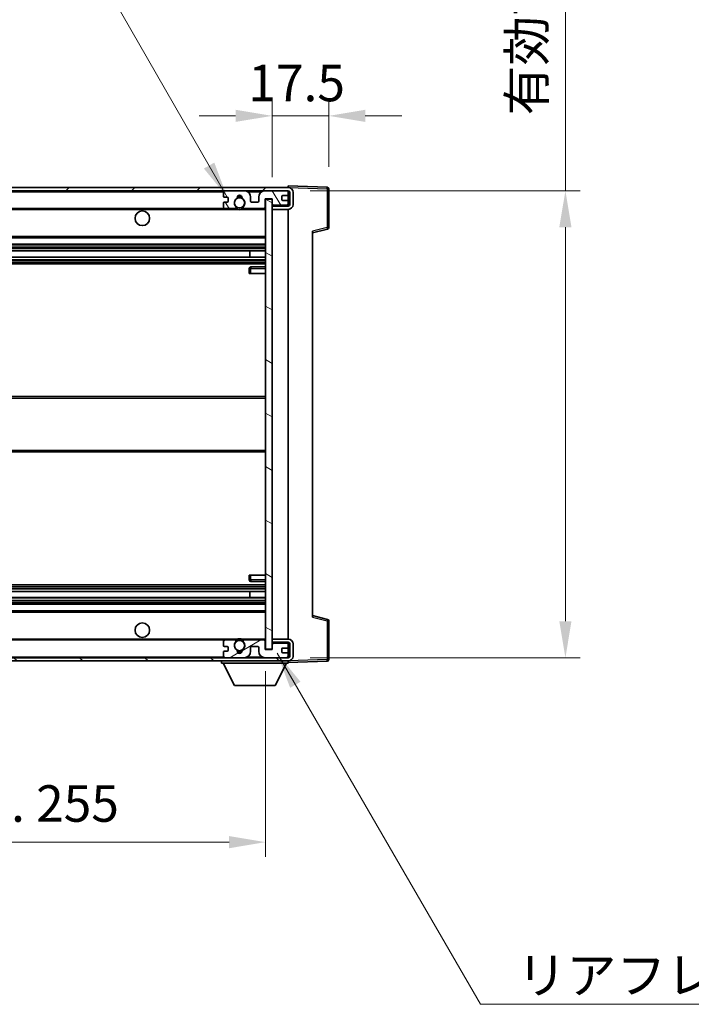
# Model space of a CAD drawing. Units: millimetres. Extents: x 0 to 10431, y 0 to 1265.
# Drawn here: x 2325 to 2532, y 773 to 1077 of the extents above; entities that cross this region are included whole.
import ezdxf

# ---------------------------------------------------------------- set-up
doc = ezdxf.new("R2010")
doc.units = ezdxf.units.MM
for name, color, linetype, lineweight in [('Dimension (ISO)', 7, 'Continuous', 18), ('Dimension (ISO) @ 1', 7, 'Continuous', 18), ('Hatch (ISO)', 1, 'Continuous', 18), ('Symbol (ISO)', 7, 'Continuous', 18), ('Symbol (ISO) @ 1', 7, 'Continuous', 18), ('Visible (ISO)', 7, 'Continuous', 35), ('Visible Narrow (ISO)', 7, 'Continuous', 25)]:
    doc.layers.add(name, color=color, linetype=linetype, lineweight=lineweight)
doc.styles.add('Note Text (TK)', font='MS PGothic.ttf')
doc.dimstyles.new('Default - Method 1b (TK)', dxfattribs={"dimscale": 3, "dimtxt": 2.5, "dimasz": 2.5, "dimexe": 1, "dimexo": 1.5, "dimgap": 1, "dimtad": 1, "dimtoh": 1, "dimrnd": 1e-08, "dimdsep": 46, "dimtxsty": 'Note Text (TK)', "dimcen": 0.09, "dimdle": 5, "dimclrd": 100, "dimclre": 100, "dimclrt": 7, "dimadec": 1, "dimazin": 1, "dimtfac": 1, "dimtmove": 0, "dimatfit": 3, "dimfxl": 1, "dimtolj": 1, "dimlwd": -1, "dimlwe": -1, "dimarcsym": 0})
doc.dimstyles.new('Default - Method 1b (TK)$7', dxfattribs={"dimscale": 3, "dimtxt": 2.5, "dimasz": 2.5, "dimexe": 1, "dimexo": 1.5, "dimgap": 1, "dimtad": 1, "dimtoh": 1, "dimrnd": 1e-08, "dimdsep": 46, "dimtxsty": 'Note Text (TK)', "dimcen": 0.09, "dimdle": 5, "dimclrd": 100, "dimclre": 100, "dimclrt": 7, "dimadec": 1, "dimazin": 1, "dimtfac": 1, "dimtmove": 0, "dimatfit": 3, "dimfxl": 1, "dimtolj": 1, "dimlwd": -1, "dimlwe": -1, "dimarcsym": 0})

# ---------------------------------------------------------------- blocks, each defined once
blk = doc.blocks.new('*D95')
at = {"layer": 'Defpoints', "color": 0}
for p in [(2145.68, 882.63), (2400.68, 882.73), (2400.68, 823.27)]:
    blk.add_point(p, dxfattribs=at)
at = {"layer": 'Dimension (ISO)', "color": 100}
for p, q in [((2145.68, 875.88), (2145.68, 818.77)), ((2400.68, 875.98), (2400.68, 818.77)), ((2156.93, 823.27), (2389.43, 823.27))]:
    blk.add_line(p, q, dxfattribs=at)
for points in [[(2156.93, 825.14), (2156.93, 821.39), (2145.68, 823.27)], [(2389.43, 825.14), (2389.43, 821.39), (2400.68, 823.27)]]:
    blk.add_solid(points, dxfattribs=at)
at = {"layer": 'Dimension (ISO)', "color": 7, "insert": (2187.78, 835.18), "char_height": 11.25, "attachment_point": 4, "style": 'Note Text (TK)'}
blk.add_mtext('\\A1;\\fＭＳ Ｐゴシック|b0|i0;\\H11.2500;有効寸法 / Max dim. 255', dxfattribs=at)
blk = doc.blocks.new('*D96')
at = {"layer": 'Defpoints', "color": 0}
for p in [(2420.18, 1047.21), (2420.18, 1024.71), (2402.68, 1021.53)]:
    blk.add_point(p, dxfattribs=at)
at = {"layer": 'Dimension (ISO)', "color": 100}
for p, q in [((2402.68, 1028.28), (2402.68, 1051.71)), ((2420.18, 1031.46), (2420.18, 1051.71)), ((2391.43, 1047.21), (2380.18, 1047.21)), ((2402.68, 1047.21), (2420.18, 1047.21)), ((2431.43, 1047.21), (2442.68, 1047.21))]:
    blk.add_line(p, q, dxfattribs=at)
for points in [[(2391.43, 1049.09), (2391.43, 1045.34), (2402.68, 1047.21)], [(2431.43, 1049.09), (2431.43, 1045.34), (2420.18, 1047.21)]]:
    blk.add_solid(points, dxfattribs=at)
at = {"layer": 'Dimension (ISO)', "color": 7, "insert": (2395.36, 1057.34), "char_height": 11.25, "attachment_point": 4, "style": 'Note Text (TK)'}
blk.add_mtext('\\A1;17.5', dxfattribs=at)
blk = doc.blocks.new('*D98')
at = {"layer": 'Defpoints', "color": 0}
for p in [(2407.68, 1024.13), (2407.68, 880.13), (2493.18, 880.13)]:
    blk.add_point(p, dxfattribs=at)
at = {"layer": 'Dimension (ISO)', "color": 100}
for p, q in [((2493.18, 1024.13), (2493.18, 1222.97)), ((2414.43, 1024.13), (2497.68, 1024.13)), ((2493.18, 891.38), (2493.18, 1012.88)), ((2414.43, 880.13), (2497.68, 880.13))]:
    blk.add_line(p, q, dxfattribs=at)
for points in [[(2491.3, 1012.88), (2495.05, 1012.88), (2493.18, 1024.13)], [(2491.3, 891.38), (2495.05, 891.38), (2493.18, 880.13)]]:
    blk.add_solid(points, dxfattribs=at)
at = {"layer": 'Dimension (ISO)', "color": 7, "insert": (2481.26, 1047.36), "char_height": 11.25, "attachment_point": 4, "rotation": 90, "style": 'Note Text (TK)'}
blk.add_mtext('\\A1;\\fＭＳ Ｐゴシック|b0|i0;\\H11.2500;有効寸法 / Max dim. 144', dxfattribs=at)

msp = doc.modelspace()

# ---------------------------------------------------------------- hatches: boundary and pattern name
at = {"layer": 'Hatch (ISO)'}
h = msp.add_hatch(dxfattribs=at)
h.set_pattern_fill('ANSI31', color=256, scale=114.3, style=0)
h.set_pattern_definition([(45, (1117.483, -35.87), (-10.10279, 10.10279), [])])
edge = h.paths.add_edge_path()
edge.add_line((2407.6776, 1019.3807), (2402.6776, 1019.3807))
edge.add_line((2402.6776, 1019.3807), (2402.6776, 1018.3807))
edge.add_line((2402.6776, 1018.3807), (2407.6776, 1018.3807))
edge.add_ellipse((2407.6776, 1019.8807), major_axis=(0, -1.5), ratio=1, start_angle=0, end_angle=90)
edge.add_line((2409.1776, 1019.8807), (2409.1776, 1023.6307))
edge.add_ellipse((2407.6776, 1023.6307), major_axis=(1.5, 0), ratio=1, start_angle=0, end_angle=90)
edge.add_line((2407.6776, 1025.1307), (2158.1776, 1025.1307))
edge.add_line((2158.1776, 1025.1307), (2158.1776, 1024.1433))
edge.add_line((2158.1776, 1024.1433), (2158.1776, 1024.1307))
edge.add_line((2158.1776, 1024.1307), (2158.3026, 1024.1307))
edge.add_line((2158.3026, 1024.1307), (2169.8776, 1024.1307))
edge.add_line((2169.8776, 1024.1307), (2388.1776, 1024.1307))
edge.add_line((2388.1776, 1024.1307), (2394.0776, 1024.1307))
edge.add_line((2394.0776, 1024.1307), (2400.5776, 1024.1307))
edge.add_line((2400.5776, 1024.1307), (2407.1776, 1024.1307))
edge.add_line((2407.1776, 1024.1307), (2407.6776, 1024.1307))
edge.add_ellipse((2407.6776, 1023.6307), major_axis=(0, 0.5), ratio=1, start_angle=270, end_angle=360, ccw=False)
edge.add_line((2408.1776, 1023.6307), (2408.1776, 1019.8807))
edge.add_ellipse((2407.6776, 1019.8807), major_axis=(0.5, 0), ratio=1, start_angle=270, end_angle=360, ccw=False)
h = msp.add_hatch(dxfattribs=at)
h.set_pattern_fill('ANSI31', color=256, scale=114.3, angle=75.000175, style=0)
h.set_pattern_definition([(120.0002, (1117.483, -35.87), (-12.37332, -7.14379), [])])
edge = h.paths.add_edge_path()
edge.add_ellipse((2388.1776, 1023.6307), major_axis=(0, 0.5), ratio=1, start_angle=0, end_angle=90)
edge.add_line((2387.6776, 1023.6307), (2387.6776, 1022.4307))
edge.add_ellipse((2387.9776, 1022.4307), major_axis=(-0.3, 0), ratio=1, start_angle=0, end_angle=90)
edge.add_line((2387.9776, 1022.1307), (2388.8776, 1022.1307))
edge.add_ellipse((2388.8776, 1021.8307), major_axis=(0, 0.3), ratio=1, start_angle=270, end_angle=360, ccw=False)
edge.add_line((2389.1776, 1021.8307), (2389.1776, 1020.9307))
edge.add_ellipse((2388.8776, 1020.9307), major_axis=(0.3, 0), ratio=1, start_angle=270, end_angle=360, ccw=False)
edge.add_line((2388.8776, 1020.6307), (2387.9776, 1020.6307))
edge.add_ellipse((2387.9776, 1020.3307), major_axis=(0, 0.3), ratio=1, start_angle=0, end_angle=90)
edge.add_line((2387.6776, 1020.3307), (2387.6776, 1019.1307))
edge.add_ellipse((2388.1776, 1019.1307), major_axis=(-0.5, 0), ratio=1, start_angle=0, end_angle=90)
edge.add_line((2388.1776, 1018.6307), (2391.202, 1018.6307))
edge.add_ellipse((2391.202, 1019.0307), major_axis=(0, -0.4), ratio=1, start_angle=0, end_angle=132.45415)
edge.add_ellipse((2392.6776, 1020.3807), major_axis=(-1.1805, -1.08), ratio=1, start_angle=261.020412, end_angle=360, ccw=False)
edge.add_ellipse((2391.6296, 1021.9655), major_axis=(0.1655, -0.2502), ratio=1, start_angle=0, end_angle=60.082872)
edge.add_ellipse((2392.6776, 1022.0307), major_axis=(-0.7486, -0.0465), ratio=1, start_angle=172.885131, end_angle=360, ccw=False)
edge.add_ellipse((2393.7256, 1021.9655), major_axis=(-0.2994, 0.0186), ratio=1, start_angle=0, end_angle=60.082872)
edge.add_ellipse((2392.6776, 1020.3807), major_axis=(0.8825, 1.3346), ratio=1, start_angle=261.020412, end_angle=360, ccw=False)
edge.add_ellipse((2394.1532, 1019.0307), major_axis=(-0.2951, 0.27), ratio=1, start_angle=0, end_angle=132.45415)
edge.add_line((2394.1532, 1018.6307), (2400.1776, 1018.6307))
edge.add_ellipse((2400.1776, 1019.0307), major_axis=(0, -0.4), ratio=1, start_angle=0, end_angle=90)
edge.add_line((2400.5776, 1019.0307), (2400.5776, 1021.6307))
edge.add_line((2400.5776, 1021.6307), (2402.7776, 1021.6307))
edge.add_line((2402.7776, 1021.6307), (2402.7776, 1020.0307))
edge.add_ellipse((2403.1776, 1020.0307), major_axis=(-0.4, 0), ratio=1, start_angle=0, end_angle=90)
edge.add_line((2403.1776, 1019.6307), (2407.1776, 1019.6307))
edge.add_ellipse((2407.1776, 1020.1307), major_axis=(0, -0.5), ratio=1, start_angle=0, end_angle=90)
edge.add_line((2407.6776, 1020.1307), (2407.6776, 1020.8307))
edge.add_ellipse((2407.3776, 1020.8307), major_axis=(0.3, 0), ratio=1, start_angle=0, end_angle=90)
edge.add_line((2407.3776, 1021.1307), (2405.9776, 1021.1307))
edge.add_ellipse((2405.9776, 1021.4307), major_axis=(0, -0.3), ratio=1, start_angle=270, end_angle=360, ccw=False)
edge.add_line((2405.6776, 1021.4307), (2405.6776, 1022.3307))
edge.add_ellipse((2405.9776, 1022.3307), major_axis=(-0.3, 0), ratio=1, start_angle=270, end_angle=360, ccw=False)
edge.add_line((2405.9776, 1022.6307), (2407.3776, 1022.6307))
edge.add_ellipse((2407.3776, 1022.9307), major_axis=(0, -0.3), ratio=1, start_angle=0, end_angle=90)
edge.add_line((2407.6776, 1022.9307), (2407.6776, 1023.6307))
edge.add_ellipse((2407.1776, 1023.6307), major_axis=(0.5, 0), ratio=1, start_angle=0, end_angle=90)
edge.add_line((2407.1776, 1024.1307), (2400.5776, 1024.1307))
edge.add_ellipse((2400.5776, 1022.1307), major_axis=(0, 2), ratio=1, start_angle=0, end_angle=90)
edge.add_line((2398.5776, 1022.1307), (2398.5776, 1020.9307))
edge.add_ellipse((2398.2776, 1020.9307), major_axis=(0.3, 0), ratio=1, start_angle=270, end_angle=360, ccw=False)
edge.add_line((2398.2776, 1020.6307), (2396.3776, 1020.6307))
edge.add_ellipse((2396.3776, 1020.9307), major_axis=(0, -0.3), ratio=1, start_angle=270, end_angle=360, ccw=False)
edge.add_line((2396.0776, 1020.9307), (2396.0776, 1022.1307))
edge.add_ellipse((2394.0776, 1022.1307), major_axis=(2, 0), ratio=1, start_angle=0, end_angle=90)
edge.add_line((2394.0776, 1024.1307), (2388.1776, 1024.1307))
h = msp.add_hatch(dxfattribs=at)
h.set_pattern_fill('ANSI31', color=256, scale=114.3, angle=105.000246, style=0)
h.set_pattern_definition([(150.0002, (1117.483, -35.87), (-7.1437, -12.37337), [])])
h.paths.add_polyline_path([(2402.6776, 1021.5307), (2400.6776, 1021.5307), (2400.6776, 882.7307), (2402.6776, 882.7307), (2402.6776, 884.8807), (2402.6776, 885.8807), (2402.6776, 1018.3807), (2402.6776, 1019.3807)])
h = msp.add_hatch(dxfattribs=at)
h.set_pattern_fill('ANSI31', color=256, scale=114.3, angle=90.00021, style=0)
h.set_pattern_definition([(135.0002, (1117.483, -35.87), (-10.10275, -10.10283), [])])
edge = h.paths.add_edge_path()
edge.add_line((2402.6776, 884.8807), (2407.6776, 884.8807))
edge.add_ellipse((2407.6776, 884.3807), major_axis=(0, 0.5), ratio=1, start_angle=270, end_angle=360, ccw=False)
edge.add_line((2408.1776, 884.3807), (2408.1776, 880.6307))
edge.add_ellipse((2407.6776, 880.6307), major_axis=(0.5, 0), ratio=1, start_angle=270, end_angle=360, ccw=False)
edge.add_line((2407.6776, 880.1307), (2407.1776, 880.1307))
edge.add_line((2407.1776, 880.1307), (2400.5776, 880.1307))
edge.add_line((2400.5776, 880.1307), (2394.0776, 880.1307))
edge.add_line((2394.0776, 880.1307), (2388.1776, 880.1307))
edge.add_line((2388.1776, 880.1307), (2169.8776, 880.1307))
edge.add_line((2169.8776, 880.1307), (2158.3026, 880.1307))
edge.add_line((2158.3026, 880.1307), (2158.1776, 880.1307))
edge.add_line((2158.1776, 880.1307), (2158.1776, 880.1181))
edge.add_line((2158.1776, 880.1181), (2158.1776, 879.1307))
edge.add_line((2158.1776, 879.1307), (2407.6776, 879.1307))
edge.add_ellipse((2407.6776, 880.6307), major_axis=(0, -1.5), ratio=1, start_angle=0, end_angle=90)
edge.add_line((2409.1776, 880.6307), (2409.1776, 884.3807))
edge.add_ellipse((2407.6776, 884.3807), major_axis=(1.5, 0), ratio=1, start_angle=0, end_angle=90)
edge.add_line((2407.6776, 885.8807), (2402.6776, 885.8807))
edge.add_line((2402.6776, 885.8807), (2402.6776, 884.8807))
h = msp.add_hatch(dxfattribs=at)
h.set_pattern_fill('ANSI31', color=256, scale=114.3, angle=-14.999978, style=0)
h.set_pattern_definition([(30, (1117.483, -35.87), (-7.14375, 12.37334), [])])
edge = h.paths.add_edge_path()
edge.add_ellipse((2388.1776, 880.6307), major_axis=(-0.5, 0), ratio=1, start_angle=0, end_angle=90)
edge.add_line((2388.1776, 880.1307), (2394.0776, 880.1307))
edge.add_ellipse((2394.0776, 882.1307), major_axis=(0, -2), ratio=1, start_angle=0, end_angle=90)
edge.add_line((2396.0776, 882.1307), (2396.0776, 883.3307))
edge.add_ellipse((2396.3776, 883.3307), major_axis=(-0.3, 0), ratio=1, start_angle=270, end_angle=360, ccw=False)
edge.add_line((2396.3776, 883.6307), (2398.2776, 883.6307))
edge.add_ellipse((2398.2776, 883.3307), major_axis=(0, 0.3), ratio=1, start_angle=270, end_angle=360, ccw=False)
edge.add_line((2398.5776, 883.3307), (2398.5776, 882.1307))
edge.add_ellipse((2400.5776, 882.1307), major_axis=(-2, 0), ratio=1, start_angle=0, end_angle=90)
edge.add_line((2400.5776, 880.1307), (2407.1776, 880.1307))
edge.add_ellipse((2407.1776, 880.6307), major_axis=(0, -0.5), ratio=1, start_angle=0, end_angle=90)
edge.add_line((2407.6776, 880.6307), (2407.6776, 881.3307))
edge.add_ellipse((2407.3776, 881.3307), major_axis=(0.3, 0), ratio=1, start_angle=0, end_angle=90)
edge.add_line((2407.3776, 881.6307), (2405.9776, 881.6307))
edge.add_ellipse((2405.9776, 881.9307), major_axis=(0, -0.3), ratio=1, start_angle=270, end_angle=360, ccw=False)
edge.add_line((2405.6776, 881.9307), (2405.6776, 882.8307))
edge.add_ellipse((2405.9776, 882.8307), major_axis=(-0.3, 0), ratio=1, start_angle=270, end_angle=360, ccw=False)
edge.add_line((2405.9776, 883.1307), (2407.3776, 883.1307))
edge.add_ellipse((2407.3776, 883.4307), major_axis=(0, -0.3), ratio=1, start_angle=0, end_angle=90)
edge.add_line((2407.6776, 883.4307), (2407.6776, 884.1307))
edge.add_ellipse((2407.1776, 884.1307), major_axis=(0.5, 0), ratio=1, start_angle=0, end_angle=90)
edge.add_line((2407.1776, 884.6307), (2403.1776, 884.6307))
edge.add_ellipse((2403.1776, 884.2307), major_axis=(0, 0.4), ratio=1, start_angle=0, end_angle=90)
edge.add_line((2402.7776, 884.2307), (2402.7776, 882.6307))
edge.add_line((2402.7776, 882.6307), (2400.5776, 882.6307))
edge.add_line((2400.5776, 882.6307), (2400.5776, 885.2307))
edge.add_ellipse((2400.1776, 885.2307), major_axis=(0.4, 0), ratio=1, start_angle=0, end_angle=90)
edge.add_line((2400.1776, 885.6307), (2394.1532, 885.6307))
edge.add_ellipse((2394.1532, 885.2307), major_axis=(0, 0.4), ratio=1, start_angle=0, end_angle=132.45415)
edge.add_ellipse((2392.6776, 883.8807), major_axis=(1.1805, 1.08), ratio=1, start_angle=261.020412, end_angle=360, ccw=False)
edge.add_ellipse((2393.7256, 882.2958), major_axis=(-0.1655, 0.2502), ratio=1, start_angle=0, end_angle=60.082872)
edge.add_ellipse((2392.6776, 882.2307), major_axis=(0.7486, 0.0465), ratio=1, start_angle=172.885131, end_angle=360, ccw=False)
edge.add_ellipse((2391.6296, 882.2958), major_axis=(0.2994, -0.0186), ratio=1, start_angle=0, end_angle=60.082872)
edge.add_ellipse((2392.6776, 883.8807), major_axis=(-0.8825, -1.3346), ratio=1, start_angle=261.020412, end_angle=360, ccw=False)
edge.add_ellipse((2391.202, 885.2307), major_axis=(0.2951, -0.27), ratio=1, start_angle=0, end_angle=132.45415)
edge.add_line((2391.202, 885.6307), (2388.1776, 885.6307))
edge.add_ellipse((2388.1776, 885.1307), major_axis=(0, 0.5), ratio=1, start_angle=0, end_angle=90)
edge.add_line((2387.6776, 885.1307), (2387.6776, 883.9307))
edge.add_ellipse((2387.9776, 883.9307), major_axis=(-0.3, 0), ratio=1, start_angle=0, end_angle=90)
edge.add_line((2387.9776, 883.6307), (2388.8776, 883.6307))
edge.add_ellipse((2388.8776, 883.3307), major_axis=(0, 0.3), ratio=1, start_angle=270, end_angle=360, ccw=False)
edge.add_line((2389.1776, 883.3307), (2389.1776, 882.4307))
edge.add_ellipse((2388.8776, 882.4307), major_axis=(0.3, 0), ratio=1, start_angle=270, end_angle=360, ccw=False)
edge.add_line((2388.8776, 882.1307), (2387.9776, 882.1307))
edge.add_ellipse((2387.9776, 881.8307), major_axis=(0, 0.3), ratio=1, start_angle=0, end_angle=90)
edge.add_line((2387.6776, 881.8307), (2387.6776, 880.6307))

# ---------------------------------------------------------------- linework, layer by layer
at = {"layer": 'Visible (ISO)'}
for p, q in [((2407.6776, 1025.1307), (2158.1776, 1025.1307)), ((2158.1776, 1024.1307), (2407.6776, 1024.1307)), ((2387.6776, 1023.6307), (2387.6776, 1022.4307)), ((2394.0776, 1024.1307), (2388.1776, 1024.1307)), ((2407.1776, 1024.1307), (2400.5776, 1024.1307)), ((2407.6776, 1025.131), (2407.6776, 1025.6307)), ((2419.6951, 1025.211), (2407.6776, 1025.6307)), ((2407.6776, 1025.1307), (2407.6776, 1025.131)), ((2407.6776, 1023.6307), (2407.6776, 1024.1307)), ((2407.6776, 1022.9307), (2407.6776, 1023.6307)), ((2408.1776, 1023.6307), (2408.1776, 1019.8807)), ((2409.1776, 1019.8807), (2409.1776, 1023.6307)), ((2420.1776, 1012.7997), (2420.1776, 1024.7113)), ((2387.6776, 1020.3307), (2387.6776, 1019.1307)), ((2387.9776, 1022.1307), (2388.8776, 1022.1307)), ((2388.8776, 1020.6307), (2387.9776, 1020.6307)), ((2389.1776, 1021.8307), (2389.1776, 1020.9307)), ((2396.0776, 1020.9307), (2396.0776, 1022.1307)), ((2398.2776, 1020.6307), (2396.3776, 1020.6307)), ((2398.5776, 1022.1307), (2398.5776, 1020.9307)), ((2400.5776, 1019.0307), (2400.5776, 1021.6307)), ((2400.5776, 1021.6307), (2402.7776, 1021.6307)), ((2402.6776, 1021.5307), (2400.6776, 1021.5307)), ((2400.6776, 1021.5307), (2400.6776, 882.7307)), ((2402.6776, 882.7307), (2402.6776, 1021.5307)), ((2402.7776, 1021.6307), (2402.7776, 1020.0307)), ((2405.6776, 1021.4307), (2405.6776, 1022.3307)), ((2405.9776, 1022.6307), (2407.3776, 1022.6307)), ((2407.3776, 1021.1307), (2405.9776, 1021.1307)), ((2407.6776, 1020.8307), (2407.6776, 1022.9307)), ((2407.6776, 1020.1307), (2407.6776, 1020.8307)), ((2407.6776, 1019.3807), (2407.6776, 1020.1307)), ((2170.1776, 1018.6307), (2388.1776, 1018.6307)), ((2388.1776, 1018.6307), (2391.202, 1018.6307)), ((2391.202, 1018.6307), (2391.5168, 1018.6307)), ((2393.8384, 1018.6307), (2394.1532, 1018.6307)), ((2394.1532, 1018.6307), (2400.1776, 1018.6307)), ((2400.1776, 1018.6307), (2400.6776, 1018.6307)), ((2407.6776, 1019.3807), (2402.6776, 1019.3807)), ((2402.6776, 1019.3807), (2402.6776, 1018.3807)), ((2402.6776, 1018.3807), (2407.6776, 1018.3807)), ((2403.1776, 1019.6307), (2407.1776, 1019.6307)), ((2407.6776, 885.8807), (2407.6776, 1018.3807)), ((2415.1776, 1011.1307), (2419.8017, 1012.3154)), ((2415.1776, 1011.6424), (2415.1776, 892.619)), ((2170.1776, 1009.6307), (2400.6776, 1009.6307)), ((2170.1776, 1007.6307), (2400.6776, 1007.6307)), ((2170.1776, 1005.5854), (2400.6776, 1005.5854)), ((2395.865, 1003.6759), (2395.865, 1005.5854)), ((2395.8776, 1003.6759), (2395.8776, 1005.5854)), ((2170.1776, 1003.6759), (2400.6776, 1003.6759)), ((2170.1776, 1001.6307), (2400.6776, 1001.6307)), ((2395.6776, 1000.1307), (2395.6776, 998.6307)), ((2400.6776, 1000.6307), (2396.1776, 1000.6307)), ((2396.1776, 998.6307), (2395.6776, 998.6307)), ((2396.1776, 998.6307), (2400.6776, 998.6307)), ((2170.1776, 960.6307), (2400.6776, 960.6307)), ((2170.1776, 943.6307), (2400.6776, 943.6307)), ((2395.6776, 905.6307), (2396.1776, 905.6307)), ((2395.6776, 905.6307), (2395.6776, 904.1307)), ((2396.1776, 905.6307), (2400.6776, 905.6307)), ((2170.1776, 902.6307), (2400.6776, 902.6307)), ((2396.1776, 903.6307), (2400.6776, 903.6307)), ((2170.1776, 900.5855), (2400.6776, 900.5855)), ((2170.1776, 898.676), (2400.6776, 898.676)), ((2395.865, 898.676), (2395.865, 900.5855)), ((2395.8776, 898.676), (2395.8776, 900.5855)), ((2170.1776, 896.6307), (2400.6776, 896.6307)), ((2170.1776, 894.6307), (2400.6776, 894.6307)), ((2419.8017, 891.946), (2415.1776, 893.1307)), ((2420.1776, 879.55), (2420.1776, 891.4617)), ((2170.1776, 885.6307), (2388.1776, 885.6307)), ((2387.6776, 885.1307), (2387.6776, 883.9307)), ((2387.9776, 883.6307), (2388.8776, 883.6307)), ((2391.202, 885.6307), (2388.1776, 885.6307)), ((2391.202, 885.6307), (2391.5168, 885.6307)), ((2393.8384, 885.6307), (2394.1532, 885.6307)), ((2400.1776, 885.6307), (2394.1532, 885.6307)), ((2396.3776, 883.6307), (2398.2776, 883.6307)), ((2400.1776, 885.6307), (2400.6776, 885.6307)), ((2400.5776, 882.6307), (2400.5776, 885.2307)), ((2407.6776, 885.8807), (2402.6776, 885.8807)), ((2402.6776, 885.8807), (2402.6776, 884.8807)), ((2402.6776, 884.8807), (2407.6776, 884.8807)), ((2402.7776, 884.2307), (2402.7776, 882.6307)), ((2407.1776, 884.6307), (2403.1776, 884.6307)), ((2407.6776, 884.1307), (2407.6776, 884.8807)), ((2407.6776, 883.4307), (2407.6776, 884.1307)), ((2408.1776, 884.3807), (2408.1776, 880.6307)), ((2409.1776, 880.6307), (2409.1776, 884.3807)), ((2387.6776, 881.8307), (2387.6776, 880.6307)), ((2388.8776, 882.1307), (2387.9776, 882.1307)), ((2389.1776, 883.3307), (2389.1776, 882.4307)), ((2396.0776, 882.1307), (2396.0776, 883.3307)), ((2398.5776, 883.3307), (2398.5776, 882.1307)), ((2402.7776, 882.6307), (2400.5776, 882.6307)), ((2400.6776, 882.7307), (2402.6776, 882.7307)), ((2405.6776, 881.9307), (2405.6776, 882.8307)), ((2405.9776, 883.1307), (2407.3776, 883.1307)), ((2407.3776, 881.6307), (2405.9776, 881.6307)), ((2407.6776, 881.3307), (2407.6776, 883.4307)), ((2407.6776, 880.6307), (2407.6776, 881.3307)), ((2407.6776, 880.1307), (2407.6776, 880.6307)), ((2407.6776, 880.1307), (2158.1776, 880.1307)), ((2158.1776, 879.1307), (2407.6776, 879.1307)), ((2387.0776, 879.1307), (2387.0776, 878.4307)), ((2387.0776, 878.4307), (2407.6776, 878.4307)), ((2391.1276, 871.5307), (2387.5776, 878.4307)), ((2388.1776, 880.1307), (2394.0776, 880.1307)), ((2400.5776, 880.1307), (2407.1776, 880.1307)), ((2403.6276, 871.5307), (2407.1776, 878.4307)), ((2407.6776, 879.1307), (2407.6776, 878.4307)), ((2407.6776, 878.6307), (2419.6951, 879.0503)), ((2391.1276, 871.5307), (2403.6276, 871.5307))]:
    msp.add_line(p, q, dxfattribs=at)
for centre, radius in [((2392.6776, 1020.3807), 1.5706), ((2362.6776, 1015.6307), 2.25), ((2362.6776, 888.6307), 2.25), ((2392.6776, 883.8807), 1.5706)]:
    msp.add_circle(centre, radius, dxfattribs=at)
for centre, radius, start, end in [((2388.1776, 1023.6307), 0.5, 90, 180), ((2394.0776, 1022.1307), 2, 0, 90), ((2400.5776, 1022.1307), 2, 90, 180), ((2407.1776, 1023.6307), 0.5, 0, 90), ((2407.6776, 1023.6307), 1.5, 0, 90), ((2407.6776, 1023.6307), 0.5, 0, 90), ((2419.6776, 1024.7113), 0.5, 0, 88), ((2387.9776, 1022.4307), 0.3, 180, 270), ((2387.9776, 1020.3307), 0.3, 90, 180), ((2388.8776, 1021.8307), 0.3, 0, 90), ((2388.8776, 1020.9307), 0.3, 270, 0), ((2392.6776, 1020.3807), 1.6, 123.474563, 222.45415), ((2391.6296, 1021.9655), 0.3, 303.474563, 3.557435), ((2392.6776, 1022.0307), 0.75, 356.442565, 183.557435), ((2392.6776, 1020.3807), 2, 68.96053, 111.03947), ((2392.6776, 1020.3807), 2.1, 71.451, 108.549), ((2393.7256, 1021.9655), 0.3, 176.442565, 236.525437), ((2392.6776, 1020.3807), 1.6, 317.54585, 56.525437), ((2396.3776, 1020.9307), 0.3, 180, 270), ((2398.2776, 1020.9307), 0.3, 270, 0), ((2405.9776, 1022.3307), 0.3, 90, 180), ((2405.9776, 1021.4307), 0.3, 180, 270), ((2407.1776, 1020.1307), 0.5, 270, 0), ((2407.3776, 1022.9307), 0.3, 270, 0), ((2407.3776, 1020.8307), 0.3, 0, 90), ((2388.1776, 1019.1307), 0.5, 180, 270), ((2391.202, 1019.0307), 0.4, 270, 42.45415), ((2392.6776, 1020.3807), 2.1, 233.298213, 236.44269), ((2392.6776, 1020.3807), 2, 233.932491, 306.067509), ((2392.6776, 1020.3807), 2.1, 257.472095, 282.527905), ((2394.1532, 1019.0307), 0.4, 137.54585, 270), ((2392.6776, 1020.3807), 2.1, 303.55731, 306.701787), ((2400.1776, 1019.0307), 0.4, 270, 0), ((2403.1776, 1020.0307), 0.4, 180, 270), ((2407.6776, 1019.8807), 1.5, 270, 0), ((2407.6776, 1019.8807), 0.5, 270, 0), ((2419.6776, 1012.7997), 0.5, 284.37, 0), ((2396.1776, 1000.1307), 0.5, 90, 180), ((2396.1776, 904.1307), 0.5, 180, 270), ((2419.6776, 891.4617), 0.5, 0, 75.63), ((2388.1776, 885.1307), 0.5, 90, 180), ((2387.9776, 883.9307), 0.3, 180, 270), ((2388.8776, 883.3307), 0.3, 0, 90), ((2392.6776, 883.8807), 1.6, 137.54585, 236.525437), ((2391.202, 885.2307), 0.4, 317.54585, 90), ((2392.6776, 883.8807), 2.1, 123.55731, 126.701787), ((2392.6776, 883.8807), 2, 53.932491, 126.067509), ((2392.6776, 883.8807), 2.1, 77.472095, 102.527905), ((2392.6776, 883.8807), 1.6, 303.474563, 42.45415), ((2394.1532, 885.2307), 0.4, 90, 222.45415), ((2392.6776, 883.8807), 2.1, 53.298213, 56.44269), ((2396.3776, 883.3307), 0.3, 90, 180), ((2398.2776, 883.3307), 0.3, 0, 90), ((2400.1776, 885.2307), 0.4, 0, 90), ((2403.1776, 884.2307), 0.4, 90, 180), ((2407.1776, 884.1307), 0.5, 0, 90), ((2407.6776, 884.3807), 1.5, 0, 90), ((2407.6776, 884.3807), 0.5, 0, 90), ((2387.9776, 881.8307), 0.3, 90, 180), ((2388.1776, 880.6307), 0.5, 180, 270), ((2388.8776, 882.4307), 0.3, 270, 0), ((2391.6296, 882.2958), 0.3, 356.442565, 56.525437), ((2392.6776, 882.2307), 0.75, 176.442565, 3.557435), ((2392.6776, 883.8807), 2, 248.96053, 291.03947), ((2392.6776, 883.8807), 2.1, 251.451, 288.549), ((2393.7256, 882.2958), 0.3, 123.474563, 183.557435), ((2394.0776, 882.1307), 2, 270, 0), ((2400.5776, 882.1307), 2, 180, 270), ((2405.9776, 882.8307), 0.3, 90, 180), ((2405.9776, 881.9307), 0.3, 180, 270), ((2407.1776, 880.6307), 0.5, 270, 0), ((2407.3776, 883.4307), 0.3, 270, 0), ((2407.3776, 881.3307), 0.3, 0, 90), ((2407.6776, 880.6307), 0.5, 270, 0), ((2407.6776, 880.6307), 1.5, 270, 0), ((2419.6776, 879.55), 0.5, 272, 0)]:
    msp.add_arc(centre, radius, start, end, dxfattribs=at)
for points, knots in [([(2392.2221, 1018.3307), (2392.1131, 1018.3549), (2392.0076, 1018.3878), (2391.8349, 1018.4554), (2391.7456, 1018.4973), (2391.6475, 1018.5504), (2391.6134, 1018.5701), (2391.5688, 1018.5972), (2391.55, 1018.609), (2391.524, 1018.6259), (2391.5168, 1018.6307), (2391.5168, 1018.6307)], [-0.0853709179, -0.0853709179, -0.0853709179, -0.0853709179, -0.0545116262, -0.0545116262, -0.0293355354, -0.0293355354, -0.0179856969, -0.0179856969, -0.0089928485, -0.0089928485, 0, 0, 0, 0]), ([(2393.8384, 1018.6307), (2393.8384, 1018.6307), (2393.8312, 1018.6259), (2393.8052, 1018.609), (2393.7864, 1018.5972), (2393.7418, 1018.5701), (2393.7077, 1018.5504), (2393.6096, 1018.4973), (2393.5203, 1018.4554), (2393.3477, 1018.3878), (2393.2421, 1018.3549), (2393.1331, 1018.3307)], [-0.2570614387, -0.2570614387, -0.2570614387, -0.2570614387, -0.2480685903, -0.2480685903, -0.2390757418, -0.2390757418, -0.2277259033, -0.2277259033, -0.2025498125, -0.2025498125, -0.1716905209, -0.1716905209, -0.1716905209, -0.1716905209]), ([(2391.5168, 885.6307), (2391.5168, 885.6307), (2391.524, 885.6355), (2391.55, 885.6523), (2391.5688, 885.6642), (2391.6134, 885.6913), (2391.6475, 885.711), (2391.7456, 885.7641), (2391.8349, 885.806), (2392.0076, 885.8735), (2392.1131, 885.9065), (2392.2221, 885.9307)], [-0.2570614387, -0.2570614387, -0.2570614387, -0.2570614387, -0.2480685903, -0.2480685903, -0.2390757418, -0.2390757418, -0.2277259033, -0.2277259033, -0.2025498125, -0.2025498125, -0.1716905209, -0.1716905209, -0.1716905209, -0.1716905209]), ([(2393.1331, 885.9307), (2393.2421, 885.9065), (2393.3477, 885.8735), (2393.5203, 885.806), (2393.6096, 885.7641), (2393.7077, 885.711), (2393.7418, 885.6913), (2393.7864, 885.6642), (2393.8052, 885.6523), (2393.8312, 885.6355), (2393.8384, 885.6307), (2393.8384, 885.6307)], [-0.0853709179, -0.0853709179, -0.0853709179, -0.0853709179, -0.0545116262, -0.0545116262, -0.0293355354, -0.0293355354, -0.0179856969, -0.0179856969, -0.0089928485, -0.0089928485, 0, 0, 0, 0])]:
    msp.add_open_spline(points, degree=3, knots=knots, dxfattribs=at)
at = {"layer": 'Visible Narrow (ISO)'}
for p, q in [((2170.1776, 1023.8307), (2387.7193, 1023.8307)), ((2395.1312, 1023.8307), (2399.524, 1023.8307)), ((2407.6359, 1023.8307), (2407.6776, 1023.8307)), ((2407.6776, 1025.131), (2407.6872, 1025.1307)), ((2407.7727, 1025.1277), (2419.6951, 1024.7113)), ((2419.6951, 1024.7113), (2419.6951, 1012.7997)), ((2419.6951, 1024.7113), (2420.1776, 1024.7113)), ((2170.1776, 1018.3307), (2392.2221, 1018.3307)), ((2393.1331, 1018.3307), (2400.6776, 1018.3307)), ((2419.6951, 1012.7997), (2415.1776, 1011.6424)), ((2420.1776, 1012.7997), (2419.6951, 1012.7997)), ((2170.1776, 1010.1307), (2400.6776, 1010.1307)), ((2170.1776, 1007.1307), (2400.6776, 1007.1307)), ((2170.1776, 1006.6205), (2400.6776, 1006.6205)), ((2170.1776, 1006.3607), (2400.6776, 1006.3607)), ((2170.1776, 1005.6256), (2400.6776, 1005.6256)), ((2170.1776, 1003.6374), (2400.6776, 1003.6374)), ((2170.1776, 1002.9225), (2400.6776, 1002.9225)), ((2170.1776, 1002.6609), (2400.6776, 1002.6609)), ((2170.1776, 1002.1307), (2400.6776, 1002.1307)), ((2395.6776, 1000.1307), (2396.1776, 1000.1307)), ((2396.1776, 1000.6307), (2396.1776, 1000.1307)), ((2396.1776, 998.6307), (2396.1776, 1000.1307)), ((2396.1776, 1000.1307), (2400.6776, 1000.1307)), ((2170.1776, 960.1307), (2400.6776, 960.1307)), ((2170.1776, 944.1307), (2400.6776, 944.1307)), ((2396.1776, 904.1307), (2396.1776, 905.6307)), ((2170.1776, 902.1307), (2400.6776, 902.1307)), ((2396.1776, 904.1307), (2395.6776, 904.1307)), ((2396.1776, 904.1307), (2396.1776, 903.6307)), ((2400.6776, 904.1307), (2396.1776, 904.1307)), ((2170.1776, 901.6005), (2400.6776, 901.6005)), ((2170.1776, 901.3389), (2400.6776, 901.3389)), ((2170.1776, 900.6239), (2400.6776, 900.6239)), ((2170.1776, 898.6358), (2400.6776, 898.6358)), ((2170.1776, 897.9007), (2400.6776, 897.9007)), ((2170.1776, 897.6409), (2400.6776, 897.6409)), ((2170.1776, 897.1307), (2400.6776, 897.1307)), ((2170.1776, 894.1307), (2400.6776, 894.1307)), ((2415.1776, 892.619), (2419.6951, 891.4617)), ((2419.6951, 891.4617), (2420.1776, 891.4617)), ((2419.6951, 891.4617), (2419.6951, 879.55)), ((2170.1776, 885.9307), (2392.2221, 885.9307)), ((2393.1331, 885.9307), (2400.6776, 885.9307)), ((2170.1776, 880.4307), (2387.7193, 880.4307)), ((2395.1312, 880.4307), (2399.524, 880.4307)), ((2407.6359, 880.4307), (2407.6776, 880.4307)), ((2407.6872, 879.1307), (2407.6776, 879.1304)), ((2419.6951, 879.55), (2407.7727, 879.1337)), ((2420.1776, 879.55), (2419.6951, 879.55))]:
    msp.add_line(p, q, dxfattribs=at)
for centre, major_axis, ratio, start_param, end_param in [((2419.6776, 1024.7113), (0.0174, 0.4997), 0.03487826, 4.71360696, 6.28318531), ((2419.6776, 1012.7997), (0.1241, -0.4844), 0.03380887, 0, 1.56213477), ((2419.6776, 891.4617), (0.1241, 0.4844), 0.03380887, 4.72105054, 6.28318531), ((2419.6776, 879.55), (0.0174, -0.4997), 0.03487826, 0, 1.56957835)]:
    msp.add_ellipse(centre, major_axis=major_axis, ratio=ratio, start_param=start_param, end_param=end_param, dxfattribs=at)

# ---------------------------------------------------------------- texts
at = {"layer": 'Symbol (ISO)', "color": 7, "insert": (2478.2126, 787.8658), "char_height": 11.25, "width": 201.513162, "attachment_point": 1, "line_spacing_factor": 1.5, "style": 'Note Text (TK)'}
msp.add_mtext('{\\fＭＳ Ｐゴシック|b0|i0;リアフレーム2 / Rear frame2}', dxfattribs=at)

# ---------------------------------------------------------------- dimensions: what is measured, and where the dimension line sits
at = {"layer": 'Dimension (ISO) @ 1', "color": 100}
dim = msp.add_linear_dim(base=(2493.1776, 880.1307), p1=(2407.6776, 1024.1307), p2=(2407.6776, 880.1307), angle=270, text='\\fＭＳ Ｐゴシック|b0|i0;\\H11.2500;有効寸法 / Max dim. <>', dimstyle='Default - Method 1b (TK)', override={"dimscale": 1, "dimtxt": 11.25, "dimasz": 11.25, "dimexe": 4.5, "dimexo": 6.75, "dimgap": 4.5, "dimtoh": 0, "dimdec": 2, "dimcen": 0.405, "dimtol": 0, "dimlim": 0, "dimtp": 0, "dimtm": 0, "dimtdec": 2, "dimtix": 0, "dimtofl": 0, "dimtmove": 0, "dimatfit": 2}, dxfattribs=at)
dim.commit()
dim.dimension.update_dxf_attribs({"geometry": '*D98', "text_midpoint": (2493.1776, 1132.9145), "dimtype": 128})
dim = msp.add_linear_dim(base=(2420.1776, 1047.2113), p1=(2402.6776, 1021.5307), p2=(2420.1776, 1024.7113), dimstyle='Default - Method 1b (TK)', override={"dimscale": 1, "dimtxt": 11.25, "dimasz": 11.25, "dimexe": 4.5, "dimexo": 6.75, "dimgap": 4.5, "dimtoh": 0, "dimdec": 2, "dimcen": 0.405, "dimtol": 0, "dimlim": 0, "dimtp": 0, "dimtm": 0, "dimtdec": 2, "dimtix": 0, "dimtofl": 1, "dimtmove": 0, "dimatfit": 1}, dxfattribs=at)
dim.commit()
dim.dimension.update_dxf_attribs({"geometry": '*D96', "text_midpoint": (2411.4276, 1047.2113), "dimtype": 128})
dim = msp.add_linear_dim(base=(2400.6776, 823.267), p1=(2145.6776, 882.6307), p2=(2400.6776, 882.7307), text='\\fＭＳ Ｐゴシック|b0|i0;\\H11.2500;有効寸法 / Max dim. <>', dimstyle='Default - Method 1b (TK)', override={"dimscale": 1, "dimtxt": 11.25, "dimasz": 11.25, "dimexe": 4.5, "dimexo": 6.75, "dimgap": 4.5, "dimtoh": 0, "dimdec": 2, "dimcen": 0.405, "dimtol": 0, "dimlim": 0, "dimtp": 0, "dimtm": 0, "dimtdec": 2, "dimtix": 0, "dimtofl": 0, "dimtmove": 0, "dimatfit": 1}, dxfattribs=at)
dim.commit()
dim.dimension.update_dxf_attribs({"geometry": '*D95', "text_midpoint": (2273.1776, 823.267), "dimtype": 128})

# ---------------------------------------------------------------- leaders
at = {"layer": 'Symbol (ISO) @ 1', "color": 100, "annotation_type": 0, "has_hookline": 1}
for points, hookline_direction, text_width in [([(2388.8776, 1022.1307), (2343.3131, 1101.4545), (2332.0631, 1101.4545)], 1, 190.8665), ([(2404.2267, 881.5276), (2466.9626, 773.2695), (2478.2126, 773.2695)], 0, 193.1037)]:
    msp.add_leader(points, dimstyle='Default - Method 1b (TK)$7', override={"dimscale": 1, "dimtxt": 11.25, "dimasz": 11.25, "dimgap": 0, "dimtad": 1}, dxfattribs=dict(at, hookline_direction=hookline_direction, text_width=text_width))

doc.saveas('drawing.dxf')
